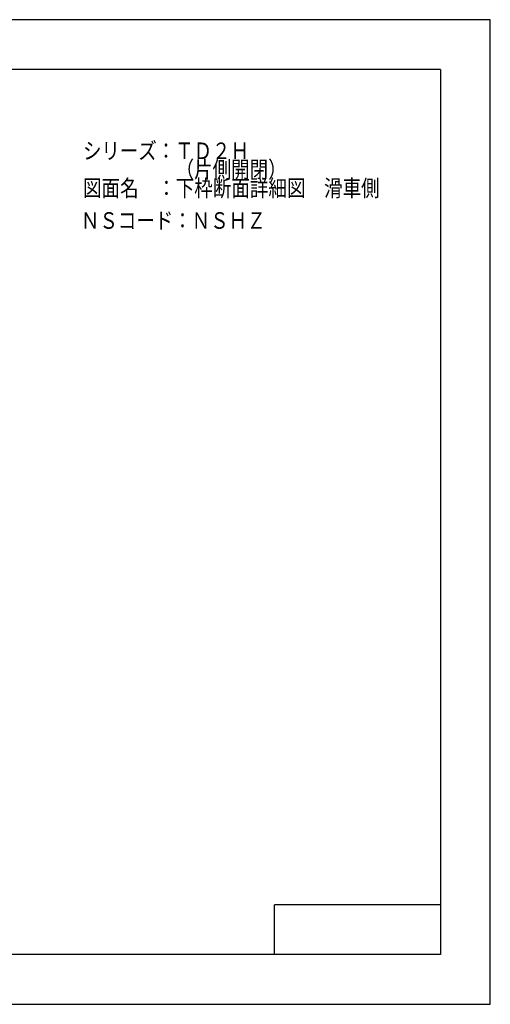
# Model space of a CAD drawing. Extents: x -210 to 210, y -148 to 148.
# Drawn here: x 68 to 210, y -148 to 148 of the extents above; entities that cross this region are included whole.
import ezdxf
from ezdxf.enums import TextEntityAlignment as Align

# ---------------------------------------------------------------- set-up
doc = ezdxf.new("R2010")
doc.units = 0
doc.header["$LTSCALE"] = 10
doc.header["$MEASUREMENT"] = 0
for name, color, linetype in [('型材断面', 47, 'CONTINUOUS'), ('文字', 79, 'CONTINUOUS'), ('通り芯', 15, 'CONTINUOUS')]:
    doc.layers.add(name, color=color, linetype=linetype)
doc.styles.add('TextStyle03', font='MONOTXT', dxfattribs={"height": 1, "bigfont": 'BIGFONT'})

# ---------------------------------------------------------------- blocks, each defined once
blk = doc.blocks.new('*U5')
at = {"layer": '型材断面', "linetype": 'Continuous'}
for p, q in [((-185, -133.5), (-185, 133.5)), ((195, 133.5), (-185, 133.5)), ((195, 133.5), (195, -133.5)), ((145, -133.5), (145, -118.5)), ((195, -118.5), (145, -118.5)), ((195, -133.5), (-185, -133.5))]:
    blk.add_line(p, q, dxfattribs=at)

msp = doc.modelspace()

# ---------------------------------------------------------------- linework, layer by layer
at = {"layer": '通り芯', "linetype": 'Continuous'}
msp.add_lwpolyline([(-210, -148.5), (210, -148.5), (210, 148.5), (-210, 148.5)], close=True, dxfattribs=at)

# ---------------------------------------------------------------- block references
at = {"layer": '型材断面', "linetype": 'Continuous'}
msp.add_blockref('*U5', (0, 0), dxfattribs=at)

# ---------------------------------------------------------------- texts
at = {"layer": '文字', "linetype": 'Continuous', "style": 'TextStyle03'}
for s, p, p2 in [('シリーズ：ＴＤ２Ｈ', (87.3, 106.45), (137.3, 106.45)), ('\u3000\u3000\u3000\u3000\u3000（片側開閉）\u3000\u3000', (87.3, 100.825), (159.8, 100.825)), ('図面名\u3000：下枠断面詳細図\u3000滑車側', (87.3, 95.2), (176.675, 95.2)), ('ＮＳコード：ＮＳＨＺ', (86.675, 85.425), (142.3, 85.425))]:
    msp.add_text(s, height=5, dxfattribs=at).set_placement(p, p2, align=Align.FIT)

doc.saveas('drawing.dxf')
